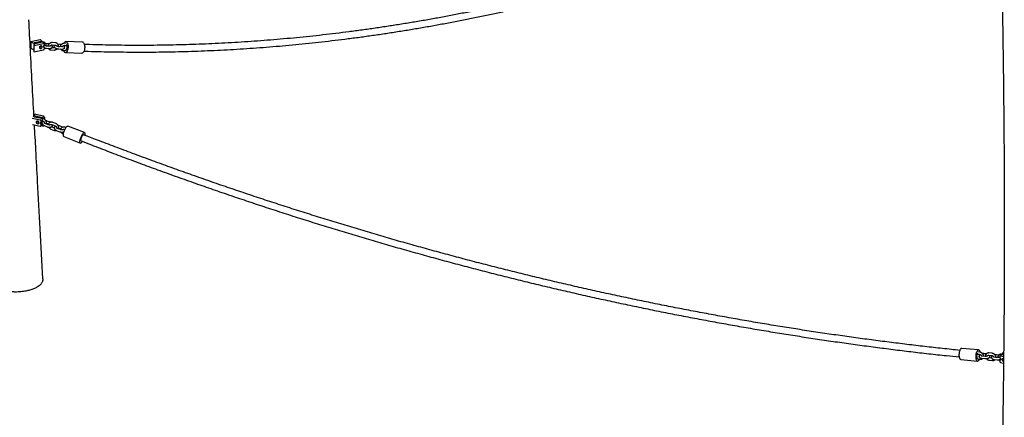
# Model space of a CAD drawing. Units: millimetres. Extents: x 0 to 4200, y 0 to 5940.
# Drawn here: x 1486 to 2017, y 1572 to 1787 of the extents above; entities that cross this region are included whole.
import ezdxf

# ---------------------------------------------------------------- set-up
doc = ezdxf.new("R2010")
doc.units = ezdxf.units.MM
doc.header["$LTSCALE"] = 200

msp = doc.modelspace()

# ---------------------------------------------------------------- linework, layer by layer
at = {"color": 7, "linetype": 'Continuous', "lineweight": 25}
for p, q in [((1497.08, 1775.78), (1491.92, 1774.73)), ((1491.92, 1774.73), (1491.94, 1771.21)), ((1493.62, 1772.82), (1498.79, 1773.87)), ((1493.62, 1772.82), (1493.65, 1769.29)), ((1493.75, 1774.38), (1497.62, 1775.17)), ((1494.37, 1773.69), (1493.75, 1774.38)), ((1498.24, 1774.48), (1494.37, 1773.69)), ((1498.62, 1774.55), (1496.92, 1774.64)), ((1497.92, 1775.09), (1497.38, 1775.7)), ((1497.99, 1774.9), (1497.99, 1774.59)), ((1499.09, 1773.78), (1498.54, 1774.39)), ((1499.16, 1773.59), (1499.16, 1772.79)), ((1500.98, 1773.69), (1499.99, 1773.74)), ((1503.46, 1773.1), (1505.15, 1773.01)), ((1505.21, 1774.21), (1503.52, 1774.3)), ((1507.58, 1773.34), (1506.59, 1773.39)), ((1510.05, 1772.76), (1511.03, 1772.71)), ((1511.07, 1773.9), (1510.12, 1773.95)), ((1519.77, 1774.57), (1510.83, 1774.93)), ((1493.65, 1769.29), (1498.81, 1770.35)), ((1497.17, 1771.9), (1496.63, 1771.92)), ((1498.81, 1771.97), (1499.17, 1771.57)), ((1499.17, 1771.57), (1499.17, 1770.78)), ((1500.18, 1772.53), (1500.92, 1772.49)), ((1500.39, 1771.27), (1502.08, 1771.18)), ((1502.15, 1772.38), (1500.45, 1772.47)), ((1502.75, 1770.4), (1504.45, 1770.31)), ((1504.51, 1771.51), (1503.38, 1771.57)), ((1506.77, 1772.18), (1507.52, 1772.14)), ((1506.99, 1770.93), (1508.68, 1770.84)), ((1508.74, 1772.04), (1507.05, 1772.13)), ((1509.35, 1770.06), (1510.35, 1770.01)), ((1510.4, 1771.21), (1509.97, 1771.23)), ((1510.59, 1768.93), (1519.53, 1768.58)), ((1510.63, 1770.16), (1510.76, 1770.15)), ((1498.87, 1734.64), (1493.78, 1735.72)), ((1493.78, 1735.72), (1493.78, 1735.06)), ((1492.75, 1733.65), (1497.04, 1732.74)), ((1493.81, 1734.15), (1494.47, 1734.85)), ((1497.63, 1733.34), (1493.81, 1734.15)), ((1494.47, 1734.85), (1498.29, 1734.04)), ((1494.47, 1734.85), (1494.48, 1734.01)), ((1498.86, 1733.26), (1497.16, 1733.94)), ((1497.41, 1732.31), (1497.41, 1731.51)), ((1498, 1732.12), (1497.41, 1731.51)), ((1497.94, 1730.83), (1497.42, 1730.29)), ((1497.42, 1730.29), (1497.43, 1729.49)), ((1497.99, 1732.91), (1498, 1732.12)), ((1498, 1732.31), (1498.41, 1732.14)), ((1498.01, 1730.61), (1498.01, 1730.1)), ((1498.66, 1733.61), (1498.66, 1733.34)), ((1499.24, 1733.41), (1499.02, 1733.18)), ((1499.24, 1734.21), (1499.24, 1733.41)), ((1501.29, 1730.05), (1499.59, 1730.73)), ((1500.4, 1730.91), (1501.48, 1730.48)), ((1502.48, 1731.37), (1500.84, 1732.03)), ((1503.33, 1730.19), (1505.03, 1729.51)), ((1505.47, 1730.63), (1503.77, 1731.3)), ((1492.9, 1730.1), (1497.07, 1729.22)), ((1497.35, 1729.29), (1497.93, 1729.9)), ((1497.76, 1729.72), (1497.91, 1729.66)), ((1499.15, 1729.61), (1500.85, 1728.94)), ((1502.83, 1727.7), (1504.53, 1727.03)), ((1504.54, 1728.32), (1503.27, 1728.82)), ((1505.77, 1726.98), (1507.46, 1726.31)), ((1507.91, 1727.42), (1506.21, 1728.1)), ((1507.01, 1728.28), (1508.1, 1727.85)), ((1509.1, 1728.74), (1507.46, 1729.4)), ((1509.45, 1725.07), (1509.53, 1725.04)), ((1509.95, 1727.56), (1510.3, 1727.42)), ((1510.89, 1728.48), (1510.39, 1728.67)), ((1520.86, 1725.78), (1511.91, 1729.31)), ((1509.71, 1723.73), (1518.66, 1720.2)), ((2002.83, 1608.68), (1993.8, 1609.57)), ((1993.21, 1603.6), (2002.24, 1602.71)), ((2002.31, 1606.44), (2003.3, 1606.35)), ((2002.32, 1603.9), (2002.36, 1603.9)), ((2003.41, 1607.54), (2002.43, 1607.63)), ((2002.64, 1603.75), (2003.64, 1603.65)), ((2003.15, 1604.91), (2002.76, 1604.94)), ((2003.31, 1606.09), (2003.3, 1606.35)), ((2003.31, 1605.9), (2003.31, 1606.09)), ((2004.47, 1604.2), (2006.18, 1604.03)), ((2006.3, 1605.23), (2004.58, 1605.39)), ((2005.72, 1605.49), (2006.53, 1605.42)), ((2006.98, 1606.58), (2005.83, 1606.69)), ((2008.26, 1605.87), (2009.97, 1605.71)), ((2010.09, 1606.9), (2008.37, 1607.07)), ((2008.6, 1603.18), (2010.32, 1603.02)), ((2009.83, 1604.27), (2008.72, 1604.38)), ((2011.15, 1603.56), (2012.86, 1603.4)), ((2012.97, 1604.59), (2011.26, 1604.75)), ((2012.39, 1604.86), (2013.2, 1604.78)), ((2013.65, 1605.94), (2012.51, 1606.05)), ((2014.22, 1605.19), (2014.23, 1604.39)), ((2014.24, 1603.17), (2014.57, 1603.52)), ((2014.24, 1603.17), (2014.24, 1602.38)), ((2014.88, 1606), (2014.3, 1605.39)), ((2014.58, 1605.47), (2016.29, 1605.11)), ((2016.3, 1606.31), (2015.05, 1606.43)), ((2016.3, 1605.83), (2015.17, 1606.07)), ((2015.47, 1606.49), (2015.47, 1606.39)), ((2016.13, 1607.3), (2015.55, 1606.69)), ((2015.83, 1606.77), (2016.31, 1606.67)), ((2016.28, 1603.66), (2016.07, 1603.68)), ((2014.61, 1601.95), (2016.25, 1601.6))]:
    msp.add_line(p, q, dxfattribs=at)
at = {"color": 7, "linetype": 'Continuous', "lineweight": 25, "flags": 128}
for points in [[(1491.92, 1774.73), (1492.34, 1774.59), (1492.72, 1774.42), (1493.04, 1774.23), (1493.31, 1774.02), (1493.51, 1773.79), (1493.64, 1773.55), (1493.71, 1773.31), (1493.7, 1773.06), (1493.62, 1772.82)], [(1499.16, 1772.79), (1499.01, 1772.65), (1498.89, 1772.48), (1498.82, 1772.3), (1498.8, 1772.11), (1498.82, 1771.93), (1498.9, 1771.78), (1499.02, 1771.65), (1499.17, 1771.57)], [(1511.42, 1774.58), (1511.58, 1774.34), (1511.73, 1774.03), (1511.85, 1773.68), (1511.95, 1773.29), (1512.01, 1772.87), (1512.05, 1772.42), (1512.05, 1771.97), (1512.02, 1771.51), (1511.96, 1771.06), (1511.87, 1770.63), (1511.76, 1770.23), (1511.62, 1769.88), (1511.46, 1769.57), (1511.28, 1769.31), (1511.09, 1769.12), (1510.88, 1769), (1510.68, 1768.94), (1510.47, 1768.95), (1510.28, 1769.03), (1510.09, 1769.18), (1509.91, 1769.4), (1509.76, 1769.67), (1509.62, 1770), (1509.61, 1770.05)], [(1509.79, 1773.96), (1509.88, 1774.15), (1510.05, 1774.43), (1510.23, 1774.65), (1510.43, 1774.81), (1510.63, 1774.91), (1510.84, 1774.93), (1511.04, 1774.88), (1511.24, 1774.76), (1511.42, 1774.58)], [(1510.02, 1772.76), (1510, 1772.66), (1509.94, 1772.37)], [(1509.94, 1772.37), (1510, 1772.69), (1510.02, 1772.76)], [(1510.54, 1770.17), (1510.69, 1770.16), (1510.85, 1770.22), (1511.01, 1770.35), (1511.16, 1770.54), (1511.29, 1770.79), (1511.39, 1771.09), (1511.47, 1771.43), (1511.51, 1771.78), (1511.53, 1772.15), (1511.51, 1772.5), (1511.45, 1772.84), (1511.37, 1773.13), (1511.33, 1773.25)], [(1511.31, 1773.22), (1511.37, 1773.06), (1511.45, 1772.76), (1511.5, 1772.42), (1511.51, 1772.06), (1511.5, 1771.69), (1511.45, 1771.34), (1511.37, 1771.01), (1511.26, 1770.72), (1511.13, 1770.48), (1510.99, 1770.29), (1510.83, 1770.18), (1510.67, 1770.13), (1510.54, 1770.15)], [(1520.36, 1774.22), (1520.53, 1773.98), (1520.67, 1773.68), (1520.79, 1773.33), (1520.89, 1772.94), (1520.95, 1772.51), (1520.99, 1772.07), (1520.99, 1771.61), (1520.96, 1771.15), (1520.9, 1770.7), (1520.82, 1770.27), (1520.7, 1769.88), (1520.56, 1769.52), (1520.4, 1769.21), (1520.22, 1768.96), (1520.03, 1768.76), (1519.83, 1768.64), (1519.62, 1768.58), (1519.53, 1768.58)], [(1491.94, 1771.21), (1492.36, 1771.06), (1492.74, 1770.9), (1493.06, 1770.7), (1493.33, 1770.49), (1493.53, 1770.27), (1493.64, 1770.09)], [(1498.06, 1771.96), (1498.02, 1772.16), (1497.93, 1772.33), (1497.78, 1772.45), (1497.59, 1772.52), (1497.37, 1772.52), (1497.15, 1772.46), (1496.95, 1772.34), (1496.78, 1772.18), (1496.66, 1771.98), (1496.59, 1771.76), (1496.59, 1771.55), (1496.66, 1771.37), (1496.78, 1771.22), (1496.96, 1771.12), (1497.16, 1771.09), (1497.38, 1771.12), (1497.59, 1771.21), (1497.78, 1771.35), (1497.93, 1771.54), (1498.03, 1771.74), (1498.06, 1771.96)], [(1493.78, 1735.72), (1493.84, 1735.48), (1493.83, 1735.23), (1493.75, 1734.99), (1493.6, 1734.75), (1493.39, 1734.52), (1493.2, 1734.38)], [(1496.33, 1731.13), (1496.29, 1731.35), (1496.2, 1731.55), (1496.05, 1731.74), (1495.86, 1731.88), (1495.65, 1731.98), (1495.43, 1732.01), (1495.23, 1731.97), (1495.06, 1731.88), (1494.94, 1731.73), (1494.88, 1731.54), (1494.88, 1731.33), (1494.95, 1731.12), (1495.07, 1730.92), (1495.24, 1730.75), (1495.44, 1730.63), (1495.66, 1730.57), (1495.87, 1730.57), (1496.06, 1730.64), (1496.2, 1730.76), (1496.3, 1730.93), (1496.33, 1731.13)], [(1497.41, 1731.51), (1497.26, 1731.43), (1497.15, 1731.31), (1497.08, 1731.15), (1497.05, 1730.98), (1497.08, 1730.79), (1497.15, 1730.6), (1497.27, 1730.43), (1497.42, 1730.29)], [(1498.39, 1731.92), (1498.33, 1732.09), (1498.31, 1732.19)], [(1509.71, 1723.73), (1509.67, 1723.75), (1509.58, 1723.86), (1509.51, 1724.02), (1509.48, 1724.25), (1509.48, 1724.53), (1509.51, 1724.85), (1509.57, 1725.22), (1509.65, 1725.61), (1509.77, 1726.03), (1509.91, 1726.46), (1510.07, 1726.88), (1510.25, 1727.31), (1510.45, 1727.71), (1510.65, 1728.08), (1510.85, 1728.42), (1511.06, 1728.71), (1511.25, 1728.95), (1511.44, 1729.14), (1511.62, 1729.26), (1511.77, 1729.32), (1511.9, 1729.31), (1511.91, 1729.31)], [(1518.61, 1720.22), (1518.52, 1720.33), (1518.46, 1720.5), (1518.42, 1720.72), (1518.42, 1721), (1518.45, 1721.33), (1518.51, 1721.69), (1518.6, 1722.09), (1518.72, 1722.5), (1518.86, 1722.93), (1519.02, 1723.36), (1519.2, 1723.78), (1519.39, 1724.18), (1519.59, 1724.56), (1519.8, 1724.89), (1520, 1725.19), (1520.2, 1725.43), (1520.39, 1725.61), (1520.56, 1725.73), (1520.72, 1725.79), (1520.85, 1725.79), (1520.95, 1725.71), (1521.03, 1725.58), (1521.08, 1725.38), (1521.1, 1725.13), (1521.09, 1724.83), (1521.04, 1724.48), (1521.04, 1724.45)], [(1519.71, 1721.08), (1519.62, 1720.94), (1519.42, 1720.67), (1519.22, 1720.46), (1519.04, 1720.3), (1518.88, 1720.21), (1518.73, 1720.18), (1518.61, 1720.22)], [(1519.1, 1721.32), (1519.07, 1721.33), (1519, 1721.42), (1518.96, 1721.58), (1518.96, 1721.79), (1518.98, 1722.05), (1519.04, 1722.35), (1519.13, 1722.68), (1519.24, 1723.02), (1519.38, 1723.36), (1519.53, 1723.68), (1519.69, 1723.98), (1519.85, 1724.23), (1520.01, 1724.44), (1520.16, 1724.58), (1520.29, 1724.66), (1520.4, 1724.67), (1520.42, 1724.67)], [(1993.8, 1609.57), (1993.71, 1609.57), (1993.51, 1609.52), (1993.31, 1609.4), (1993.12, 1609.21), (1992.94, 1608.96), (1992.77, 1608.66), (1992.61, 1608.31), (1992.48, 1607.92), (1992.37, 1607.49), (1992.29, 1607.05), (1992.24, 1606.59), (1992.22, 1606.14), (1992.23, 1605.69), (1992.26, 1605.26), (1992.33, 1604.87), (1992.42, 1604.52), (1992.54, 1604.21), (1992.69, 1603.96), (1992.85, 1603.77), (1993.02, 1603.65), (1993.21, 1603.6), (1993.21, 1603.6)], [(2003.69, 1607.51), (2003.67, 1607.58), (2003.56, 1607.92), (2003.43, 1608.19), (2003.28, 1608.41), (2003.11, 1608.57), (2002.92, 1608.66), (2002.73, 1608.68), (2002.53, 1608.63), (2002.34, 1608.51), (2002.15, 1608.32), (2001.96, 1608.07), (2001.79, 1607.77), (2001.64, 1607.42), (2001.51, 1607.03), (2001.4, 1606.6), (2001.32, 1606.16), (2001.27, 1605.7), (2001.24, 1605.24), (2001.25, 1604.8), (2001.29, 1604.37), (2001.36, 1603.98), (2001.45, 1603.63), (2001.57, 1603.32), (2001.71, 1603.07), (2001.87, 1602.88), (2002.05, 1602.76), (2002.24, 1602.71), (2002.43, 1602.72), (2002.63, 1602.81), (2002.83, 1602.96), (2003.02, 1603.18), (2003.19, 1603.45), (2003.31, 1603.68)], [(2002.11, 1606.98), (2002.05, 1606.87), (2001.94, 1606.57), (2001.85, 1606.24), (2001.79, 1605.88), (2001.76, 1605.52), (2001.76, 1605.17), (2001.8, 1604.83), (2001.86, 1604.53), (2001.95, 1604.28), (2002.07, 1604.09), (2002.2, 1603.96), (2002.35, 1603.9), (2002.49, 1603.91)], [(2002.11, 1606.98), (2002.04, 1606.83), (2001.93, 1606.52), (2001.84, 1606.19), (2001.79, 1605.83), (2001.76, 1605.47), (2001.77, 1605.11), (2001.8, 1604.78), (2001.87, 1604.49), (2001.97, 1604.25), (2002.08, 1604.06), (2002.22, 1603.95), (2002.37, 1603.9), (2002.49, 1603.91)], [(2003.31, 1605.91), (2003.31, 1606.04), (2003.3, 1606.35)], [(2014.23, 1604.39), (2014.38, 1604.25), (2014.5, 1604.08), (2014.57, 1603.89), (2014.6, 1603.71), (2014.57, 1603.53), (2014.5, 1603.38), (2014.39, 1603.25), (2014.24, 1603.17)], [(2015.32, 1603.55), (2015.35, 1603.75), (2015.45, 1603.92), (2015.59, 1604.05), (2015.78, 1604.11), (2015.99, 1604.11), (2016.21, 1604.05), (2016.28, 1604.02)]]:
    msp.add_lwpolyline(points, dxfattribs=at)
at = {"color": 7, "linetype": 'Continuous', "lineweight": 25}
for centre, radius, start, end in [((1497.15, 1775.48), 0.31, 43.7666, 104.3391), ((1497.7, 1774.9), 0.29, 0.3326, 106.1623), ((1498.32, 1774.18), 0.31, 43.7666, 104.3391), ((1498.87, 1773.59), 0.29, 0.3326, 106.1623), ((1519.7, 1773.78), 0.795, 33.9855, 85.1175), ((1496.61, 1772.6), 0.908, 268.4396, 355.0541), ((1498.71, 1770.8), 0.459, 281.5582, 357.2373), ((1496.37, 1732.09), 0.921, 185.2538, 267.059), ((1496.94, 1732.28), 0.467, 3.2571, 77.6275), ((1497.53, 1732.89), 0.467, 3.2571, 77.6275), ((1498.45, 1731.58), 0.809, 166.5295, 228.898), ((1498.19, 1733.58), 0.467, 3.2571, 77.6275), ((1498.77, 1734.19), 0.467, 3.2571, 77.6275), ((1497.15, 1729.49), 0.282, 253.4684, 1.0629), ((1497.73, 1730.09), 0.28, 316.9368, 1.8072), ((2014.5, 1605.2), 0.282, 73.4684, 181.0629), ((2015.09, 1605.78), 0.303, 75.5072, 133.9054), ((2016.23, 1603.59), 0.912, 182.438, 271.908), ((2015.75, 1606.5), 0.282, 73.4684, 181.0629), ((2016.8, 1604.2), 0.901, 185.1096, 233.3843), ((2016.33, 1607.1), 0.28, 92.6887, 135.2629), ((2014.71, 1602.4), 0.467, 183.2571, 257.6275)]:
    msp.add_arc(centre, radius, start, end, dxfattribs=at)
for points, knots in [([(1520.63, 1769.74), (1520.8, 1769.73), (1523.27, 1769.63), (1528.05, 1769.5), (1534.97, 1769.34), (1541.9, 1769.24), (1548.84, 1769.19), (1555.8, 1769.2), (1562.77, 1769.27), (1569.74, 1769.4), (1576.73, 1769.58), (1583.73, 1769.82), (1590.74, 1770.12), (1597.76, 1770.47), (1604.79, 1770.88), (1611.82, 1771.35), (1618.86, 1771.88), (1625.91, 1772.46), (1632.97, 1773.09), (1640.03, 1773.79), (1647.1, 1774.54), (1654.18, 1775.35), (1661.26, 1776.21), (1668.34, 1777.13), (1675.43, 1778.11), (1682.52, 1779.14), (1689.61, 1780.23), (1696.71, 1781.38), (1703.8, 1782.58), (1710.9, 1783.84), (1718.01, 1785.15), (1725.11, 1786.52), (1732.21, 1787.95), (1739.31, 1789.43), (1746.41, 1790.96), (1753.51, 1792.55), (1760.6, 1794.2), (1767.7, 1795.9), (1774.79, 1797.66), (1781.88, 1799.47), (1788.96, 1801.34), (1796.04, 1803.26), (1803.12, 1805.24), (1810.19, 1807.27), (1817.26, 1809.36), (1824.32, 1811.5), (1831.37, 1813.69), (1838.41, 1815.94), (1845.45, 1818.24), (1852.48, 1820.6), (1859.5, 1823.01), (1866.52, 1825.47), (1873.52, 1827.98), (1880.51, 1830.55), (1887.49, 1833.17), (1894.47, 1835.84), (1901.43, 1838.57), (1908.38, 1841.35), (1915.31, 1844.18), (1922.24, 1847.06), (1929.15, 1849.99), (1936.04, 1852.98), (1942.93, 1856.02), (1949.8, 1859.1), (1956.65, 1862.24), (1963.49, 1865.43), (1970.31, 1868.67), (1977.11, 1871.96), (1983.9, 1875.3), (1990.67, 1878.69), (1996.67, 1881.74), (2000.4, 1883.68), (2001.89, 1884.45)], [0, 0, 0, 0, 0.001074, 0.015621, 0.030168, 0.044715, 0.059263, 0.07381, 0.088357, 0.102904, 0.117452, 0.131999, 0.146547, 0.161094, 0.175642, 0.19019, 0.204737, 0.219285, 0.233833, 0.248381, 0.262928, 0.277476, 0.292024, 0.306572, 0.32112, 0.335668, 0.350216, 0.364764, 0.379313, 0.393861, 0.408409, 0.422957, 0.437506, 0.452054, 0.466602, 0.481151, 0.495699, 0.510247, 0.524796, 0.539344, 0.553893, 0.568441, 0.58299, 0.597538, 0.612087, 0.626635, 0.641184, 0.655732, 0.670281, 0.684829, 0.699378, 0.713927, 0.728475, 0.743024, 0.757573, 0.772121, 0.78667, 0.801219, 0.815767, 0.830316, 0.844865, 0.859413, 0.873962, 0.888511, 0.90306, 0.917608, 0.932157, 0.946706, 0.961254, 0.975803, 0.990352, 1, 1, 1, 1]), ([(2000.21, 1887.63), (1999.7, 1887.37), (1996.96, 1885.93), (1991.96, 1883.38), (1985.22, 1879.98), (1978.45, 1876.62), (1971.67, 1873.32), (1964.87, 1870.06), (1958.05, 1866.86), (1951.22, 1863.71), (1944.37, 1860.61), (1937.51, 1857.55), (1930.64, 1854.55), (1923.75, 1851.61), (1916.84, 1848.71), (1909.93, 1845.86), (1903, 1843.07), (1896.06, 1840.33), (1889.11, 1837.64), (1882.15, 1835), (1875.17, 1832.42), (1868.19, 1829.89), (1861.2, 1827.41), (1854.2, 1824.98), (1847.19, 1822.61), (1840.17, 1820.29), (1833.14, 1818.03), (1826.11, 1815.82), (1819.07, 1813.66), (1812.02, 1811.56), (1804.97, 1809.51), (1797.91, 1807.52), (1790.85, 1805.58), (1783.79, 1803.69), (1776.71, 1801.86), (1769.64, 1800.09), (1762.56, 1798.37), (1755.49, 1796.7), (1748.41, 1795.09), (1741.32, 1793.54), (1734.24, 1792.04), (1727.16, 1790.6), (1720.07, 1789.21), (1712.99, 1787.88), (1705.91, 1786.6), (1698.83, 1785.38), (1691.75, 1784.22), (1684.67, 1783.11), (1677.6, 1782.06), (1670.52, 1781.06), (1663.46, 1780.12), (1656.39, 1779.24), (1649.34, 1778.41), (1642.28, 1777.64), (1635.24, 1776.93), (1628.2, 1776.27), (1621.16, 1775.67), (1614.14, 1775.13), (1607.12, 1774.64), (1600.1, 1774.21), (1593.1, 1773.84), (1586.11, 1773.52), (1579.12, 1773.26), (1572.15, 1773.06), (1565.18, 1772.91), (1558.23, 1772.82), (1551.29, 1772.79), (1544.36, 1772.81), (1537.44, 1772.89), (1530.54, 1773.03), (1524.98, 1773.18), (1521.73, 1773.31), (1520.77, 1773.34)], [0, 0, 0, 0, 0.003289, 0.017856, 0.032424, 0.046991, 0.061558, 0.076126, 0.090693, 0.105261, 0.119828, 0.134395, 0.148963, 0.16353, 0.178098, 0.192665, 0.207232, 0.2218, 0.236367, 0.250935, 0.265502, 0.28007, 0.294637, 0.309205, 0.323772, 0.33834, 0.352907, 0.367475, 0.382042, 0.39661, 0.411177, 0.425745, 0.440312, 0.45488, 0.469448, 0.484015, 0.498583, 0.513151, 0.527718, 0.542286, 0.556854, 0.571422, 0.585989, 0.600557, 0.615125, 0.629693, 0.644261, 0.658829, 0.673397, 0.687965, 0.702533, 0.717101, 0.731669, 0.746237, 0.760805, 0.775374, 0.789942, 0.80451, 0.819078, 0.833647, 0.848215, 0.862784, 0.877352, 0.891921, 0.906489, 0.921058, 0.935627, 0.950196, 0.964764, 0.979333, 0.993902, 1, 1, 1, 1]), ([(2015.28, 1812.67), (2015.34, 1809.43), (2015.46, 1802.76), (2015.63, 1792.7), (2015.79, 1782.5), (2015.93, 1772.42), (2016.06, 1763.16), (2016.16, 1754.72), (2016.25, 1747.11), (2016.33, 1739.61), (2016.4, 1732.42), (2016.44, 1727.72), (2016.45, 1725.48)], [0, 0, 0, 0, 0.111883, 0.230075, 0.347236, 0.463092, 0.577371, 0.665879, 0.753113, 0.838942, 0.923233, 1, 1, 1, 1]), ([(1493.64, 1734.82), (1493.32, 1740.64), (1492.66, 1752.48), (1491.75, 1769.76), (1491.2, 1781.21), (1490.93, 1786.65)], [0, 0, 0, 0, 0.337375, 0.685757, 1, 1, 1, 1]), ([(1496.92, 1774.64), (1496.85, 1774.64), (1496.67, 1774.65), (1496.37, 1774.6), (1496.03, 1774.5), (1495.7, 1774.34), (1495.41, 1774.13), (1495.21, 1773.96), (1495.13, 1773.85), (1495.12, 1773.84)], [0, 0, 0, 0, 0.106522, 0.279597, 0.45391, 0.629754, 0.806669, 0.984372, 1, 1, 1, 1]), ([(1500.18, 1772.53), (1500.19, 1772.6), (1500.23, 1772.78), (1500.21, 1773.08), (1500.15, 1773.41), (1500.02, 1773.71), (1499.83, 1773.98), (1499.6, 1774.2), (1499.33, 1774.38), (1499.04, 1774.49), (1498.79, 1774.54), (1498.65, 1774.55), (1498.62, 1774.55)], [0, 0, 0, 0, 0.069642, 0.186424, 0.301783, 0.415282, 0.526933, 0.637213, 0.746811, 0.85646, 0.966955, 1, 1, 1, 1]), ([(1500.45, 1772.47), (1500.41, 1772.47), (1500.3, 1772.48), (1500.09, 1772.51), (1499.84, 1772.57), (1499.59, 1772.64), (1499.36, 1772.73), (1499.22, 1772.8), (1499.16, 1772.83), (1499.16, 1772.84)], [0, 0, 0, 0, 0.093323, 0.269215, 0.448964, 0.630853, 0.811624, 0.988027, 1, 1, 1, 1]), ([(1501.78, 1773.56), (1501.67, 1773.59), (1501.45, 1773.64), (1501.19, 1773.67), (1501.03, 1773.68), (1500.98, 1773.69)], [0, 0, 0, 0, 0.390607, 0.813502, 1, 1, 1, 1]), ([(1503.52, 1774.3), (1503.45, 1774.3), (1503.27, 1774.3), (1502.97, 1774.26), (1502.63, 1774.15), (1502.3, 1773.99), (1502, 1773.78), (1501.73, 1773.53), (1501.51, 1773.24), (1501.33, 1772.92), (1501.23, 1772.65), (1501.2, 1772.49), (1501.2, 1772.46)], [0, 0, 0, 0, 0.067369, 0.17683, 0.287074, 0.398287, 0.510176, 0.622564, 0.735371, 0.848524, 0.96186, 1, 1, 1, 1]), ([(1502.08, 1771.18), (1502.14, 1771.18), (1502.31, 1771.17), (1502.58, 1771.19), (1502.87, 1771.25), (1503.11, 1771.35), (1503.3, 1771.47), (1503.45, 1771.63), (1503.55, 1771.83), (1503.6, 1772.05), (1503.58, 1772.27), (1503.52, 1772.47), (1503.41, 1772.66), (1503.25, 1772.84), (1503.13, 1772.96), (1503.04, 1773.01), (1503.04, 1773.01)], [0, 0, 0, 0, 0.049985, 0.148481, 0.252515, 0.337529, 0.411635, 0.480974, 0.548446, 0.621321, 0.689656, 0.756831, 0.827428, 0.906354, 0.997779, 1, 1, 1, 1]), ([(1502.43, 1772.39), (1502.44, 1772.43), (1502.49, 1772.54), (1502.61, 1772.71), (1502.78, 1772.87), (1502.98, 1773), (1503.18, 1773.07), (1503.34, 1773.1), (1503.43, 1773.1), (1503.46, 1773.1)], [0, 0, 0, 0, 0.111015, 0.274759, 0.437734, 0.600077, 0.761748, 0.923201, 1, 1, 1, 1]), ([(1504.59, 1773.04), (1504.57, 1773.02), (1504.5, 1772.95), (1504.42, 1772.78), (1504.37, 1772.56), (1504.38, 1772.34), (1504.45, 1772.14), (1504.56, 1771.95), (1504.71, 1771.77), (1504.92, 1771.6), (1505.19, 1771.43), (1505.49, 1771.28), (1505.82, 1771.15), (1506.16, 1771.05), (1506.5, 1770.98), (1506.78, 1770.94), (1506.94, 1770.93), (1506.99, 1770.93)], [0, 0, 0, 0, 0.026584, 0.084789, 0.147654, 0.206604, 0.264553, 0.325454, 0.393539, 0.472407, 0.558832, 0.642895, 0.724351, 0.804466, 0.88429, 0.964588, 1, 1, 1, 1]), ([(1505.15, 1773.01), (1505.18, 1773.01), (1505.26, 1773), (1505.38, 1772.96), (1505.49, 1772.89), (1505.56, 1772.78), (1505.6, 1772.68), (1505.61, 1772.61), (1505.61, 1772.59)], [0, 0, 0, 0, 0.087659, 0.287647, 0.499176, 0.740047, 0.946309, 1, 1, 1, 1]), ([(1506.77, 1772.18), (1506.79, 1772.25), (1506.82, 1772.44), (1506.81, 1772.74), (1506.74, 1773.07), (1506.62, 1773.37), (1506.43, 1773.64), (1506.2, 1773.86), (1505.93, 1774.03), (1505.63, 1774.15), (1505.39, 1774.2), (1505.24, 1774.21), (1505.21, 1774.21)], [0, 0, 0, 0, 0.069642, 0.186424, 0.301783, 0.415282, 0.526933, 0.637213, 0.746811, 0.85646, 0.966955, 1, 1, 1, 1]), ([(1507.05, 1772.13), (1507.01, 1772.13), (1506.9, 1772.14), (1506.69, 1772.17), (1506.44, 1772.22), (1506.18, 1772.3), (1505.95, 1772.39), (1505.77, 1772.48), (1505.64, 1772.57), (1505.56, 1772.63), (1505.54, 1772.66), (1505.54, 1772.65), (1505.54, 1772.65)], [0, 0, 0, 0, 0.0649929, 0.1874904, 0.3126734, 0.4393471, 0.565242, 0.6880945, 0.7939301, 0.8912189, 0.981109, 1, 1, 1, 1]), ([(1508.38, 1773.22), (1508.27, 1773.24), (1508.05, 1773.29), (1507.78, 1773.33), (1507.63, 1773.34), (1507.58, 1773.34)], [0, 0, 0, 0, 0.390607, 0.813502, 1, 1, 1, 1]), ([(1510.12, 1773.95), (1510.05, 1773.96), (1509.86, 1773.96), (1509.56, 1773.92), (1509.22, 1773.81), (1508.9, 1773.65), (1508.6, 1773.44), (1508.33, 1773.19), (1508.1, 1772.89), (1507.93, 1772.57), (1507.83, 1772.31), (1507.8, 1772.15), (1507.8, 1772.11)], [0, 0, 0, 0, 0.067369, 0.17683, 0.287074, 0.398287, 0.510176, 0.622564, 0.735371, 0.848524, 0.96186, 1, 1, 1, 1]), ([(1508.68, 1770.84), (1508.74, 1770.84), (1508.91, 1770.83), (1509.18, 1770.85), (1509.47, 1770.9), (1509.71, 1771), (1509.9, 1771.13), (1510.04, 1771.29), (1510.15, 1771.49), (1510.2, 1771.71), (1510.18, 1771.93), (1510.11, 1772.13), (1510.01, 1772.32), (1509.85, 1772.49), (1509.72, 1772.61), (1509.64, 1772.67), (1509.64, 1772.67)], [0, 0, 0, 0, 0.049985, 0.148481, 0.252515, 0.337529, 0.411635, 0.480974, 0.548446, 0.621321, 0.689656, 0.756831, 0.827428, 0.906354, 0.997779, 1, 1, 1, 1]), ([(1509.02, 1772.05), (1509.04, 1772.09), (1509.08, 1772.2), (1509.21, 1772.37), (1509.38, 1772.53), (1509.58, 1772.65), (1509.78, 1772.73), (1509.94, 1772.76), (1510.03, 1772.76), (1510.05, 1772.76)], [0, 0, 0, 0, 0.1110146, 0.2747593, 0.4377344, 0.600077, 0.7617479, 0.9232009, 1, 1, 1, 1]), ([(1499.17, 1771.52), (1499.19, 1771.52), (1499.32, 1771.47), (1499.57, 1771.4), (1499.91, 1771.32), (1500.18, 1771.28), (1500.34, 1771.27), (1500.39, 1771.27)], [0, 0, 0, 0, 0.052708, 0.328031, 0.602351, 0.878304, 1, 1, 1, 1]), ([(1499.17, 1771.05), (1499.24, 1771.09), (1499.39, 1771.19), (1499.52, 1771.32), (1499.59, 1771.4)], [0, 0, 0, 0, 0.428113, 1, 1, 1, 1]), ([(1500.92, 1772.49), (1500.96, 1772.49), (1501.05, 1772.48), (1501.14, 1772.46), (1501.2, 1772.46)], [0, 0, 0, 0, 0.438536, 1, 1, 1, 1]), ([(1501.38, 1771.22), (1501.43, 1771.14), (1501.54, 1770.97), (1501.77, 1770.75), (1502.04, 1770.58), (1502.33, 1770.46), (1502.58, 1770.41), (1502.72, 1770.4), (1502.75, 1770.4)], [0, 0, 0, 0, 0.175122, 0.367416, 0.558521, 0.749713, 0.942379, 1, 1, 1, 1]), ([(1502.54, 1772.41), (1502.54, 1772.41), (1502.54, 1772.41), (1502.47, 1772.39), (1502.35, 1772.38), (1502.23, 1772.38), (1502.15, 1772.38), (1502.15, 1772.38)], [0, 0, 0, 0, 0.176081, 0.414626, 0.675342, 0.962937, 1, 1, 1, 1]), ([(1504.45, 1770.31), (1504.52, 1770.31), (1504.7, 1770.31), (1505, 1770.35), (1505.34, 1770.46), (1505.66, 1770.62), (1505.95, 1770.82), (1506.11, 1770.98), (1506.19, 1771.05)], [0, 0, 0, 0, 0.1112377, 0.2919757, 0.474007, 0.6576366, 0.842384, 1, 1, 1, 1]), ([(1504.93, 1771.6), (1504.88, 1771.58), (1504.77, 1771.53), (1504.62, 1771.51), (1504.54, 1771.51), (1504.51, 1771.51)], [0, 0, 0, 0, 0.324464, 0.782245, 1, 1, 1, 1]), ([(1507.52, 1772.14), (1507.55, 1772.14), (1507.64, 1772.14), (1507.74, 1772.12), (1507.8, 1772.11)], [0, 0, 0, 0, 0.438536, 1, 1, 1, 1]), ([(1507.98, 1770.88), (1508.03, 1770.79), (1508.14, 1770.62), (1508.36, 1770.41), (1508.63, 1770.24), (1508.93, 1770.12), (1509.18, 1770.07), (1509.32, 1770.06), (1509.35, 1770.06)], [0, 0, 0, 0, 0.175122, 0.367416, 0.558521, 0.749713, 0.942379, 1, 1, 1, 1]), ([(1509.14, 1772.07), (1509.14, 1772.07), (1509.14, 1772.07), (1509.07, 1772.05), (1508.94, 1772.03), (1508.82, 1772.03), (1508.75, 1772.04), (1508.74, 1772.04)], [0, 0, 0, 0, 0.176081, 0.414626, 0.675342, 0.962937, 1, 1, 1, 1]), ([(1497.16, 1733.94), (1497.09, 1733.96), (1496.91, 1734.02), (1496.61, 1734.08), (1496.26, 1734.09), (1495.92, 1734.04), (1495.65, 1733.94), (1495.5, 1733.84), (1495.44, 1733.81)], [0, 0, 0, 0, 0.113328, 0.308002, 0.502698, 0.695587, 0.885521, 1, 1, 1, 1]), ([(1498.6, 1732.04), (1498.6, 1732.04), (1498.51, 1732.01), (1498.36, 1731.9), (1498.17, 1731.73), (1498.03, 1731.52), (1497.94, 1731.28), (1497.91, 1731.03), (1497.94, 1730.78), (1498.02, 1730.54), (1498.16, 1730.31), (1498.35, 1730.1), (1498.59, 1729.9), (1498.86, 1729.74), (1499.06, 1729.65), (1499.15, 1729.61)], [0, 0, 0, 0, 0.00042, 0.0878, 0.169656, 0.247645, 0.323811, 0.404685, 0.48326, 0.562005, 0.643948, 0.731279, 0.824192, 0.920286, 1, 1, 1, 1]), ([(1498.41, 1732.14), (1498.44, 1732.13), (1498.54, 1732.09), (1498.7, 1731.99), (1498.87, 1731.83), (1499.01, 1731.64), (1499.1, 1731.44), (1499.15, 1731.26), (1499.16, 1731.13), (1499.14, 1731.07), (1499.14, 1731.06)], [0, 0, 0, 0, 0.06952, 0.218318, 0.367296, 0.51578, 0.663551, 0.811025, 0.959624, 1, 1, 1, 1]), ([(1500.21, 1730.48), (1500.23, 1730.53), (1500.29, 1730.67), (1500.34, 1730.93), (1500.36, 1731.26), (1500.31, 1731.59), (1500.21, 1731.93), (1500.05, 1732.25), (1499.84, 1732.55), (1499.59, 1732.81), (1499.29, 1733.04), (1499.04, 1733.18), (1498.89, 1733.24), (1498.86, 1733.26)], [0, 0, 0, 0, 0.045869, 0.143666, 0.242553, 0.342862, 0.444561, 0.547366, 0.650944, 0.755053, 0.859584, 0.964502, 1, 1, 1, 1]), ([(1499.59, 1730.73), (1499.56, 1730.74), (1499.45, 1730.79), (1499.31, 1730.87), (1499.18, 1730.97), (1499.12, 1731.04), (1499.11, 1731.07), (1499.11, 1731.06), (1499.11, 1731.06)], [0, 0, 0, 0, 0.118271, 0.344571, 0.564012, 0.776059, 0.987383, 1, 1, 1, 1]), ([(1500.84, 1732.03), (1500.78, 1732.05), (1500.61, 1732.11), (1500.34, 1732.19), (1500.14, 1732.22), (1500.05, 1732.23)], [0, 0, 0, 0, 0.238562, 0.678401, 1, 1, 1, 1]), ([(1503.77, 1731.3), (1503.71, 1731.33), (1503.53, 1731.39), (1503.23, 1731.45), (1502.88, 1731.46), (1502.54, 1731.41), (1502.23, 1731.29), (1501.95, 1731.12), (1501.72, 1730.9), (1501.54, 1730.64), (1501.42, 1730.35), (1501.36, 1730.14), (1501.35, 1730.03), (1501.35, 1730.03)], [0, 0, 0, 0, 0.062918, 0.170998, 0.27909, 0.386179, 0.491627, 0.595136, 0.696915, 0.797612, 0.897886, 0.998582, 1, 1, 1, 1]), ([(1502.59, 1730.03), (1502.6, 1730.06), (1502.64, 1730.13), (1502.73, 1730.19), (1502.86, 1730.25), (1503.02, 1730.26), (1503.18, 1730.24), (1503.29, 1730.2), (1503.33, 1730.19)], [0, 0, 0, 0, 0.1482889, 0.3693924, 0.5517523, 0.7206283, 0.9003116, 1, 1, 1, 1]), ([(1506.82, 1727.85), (1506.84, 1727.9), (1506.91, 1728.04), (1506.96, 1728.3), (1506.97, 1728.63), (1506.93, 1728.96), (1506.82, 1729.29), (1506.67, 1729.62), (1506.46, 1729.91), (1506.2, 1730.18), (1505.91, 1730.41), (1505.66, 1730.55), (1505.51, 1730.61), (1505.47, 1730.63)], [0, 0, 0, 0, 0.045869, 0.143666, 0.242553, 0.342862, 0.444561, 0.547366, 0.650944, 0.755053, 0.859584, 0.964502, 1, 1, 1, 1]), ([(1495.64, 1699.41), (1495.32, 1705.13), (1494.74, 1715.29), (1494.17, 1725.45), (1493.92, 1729.88)], [0, 0, 0, 0, 0.563235, 1, 1, 1, 1]), ([(1497.91, 1729.66), (1497.98, 1729.64), (1498.16, 1729.57), (1498.46, 1729.51), (1498.81, 1729.5), (1499.06, 1729.53), (1499.19, 1729.58), (1499.21, 1729.59)], [0, 0, 0, 0, 0.154744, 0.420564, 0.686411, 0.949794, 1, 1, 1, 1]), ([(1500.85, 1728.94), (1500.91, 1728.91), (1501.08, 1728.85), (1501.38, 1728.77), (1501.74, 1728.71), (1502.1, 1728.7), (1502.45, 1728.72), (1502.78, 1728.79), (1503.08, 1728.91), (1503.33, 1729.06), (1503.52, 1729.24), (1503.66, 1729.45), (1503.75, 1729.68), (1503.78, 1729.88), (1503.77, 1729.99), (1503.76, 1730.02)], [0, 0, 0, 0, 0.048432, 0.137727, 0.22694, 0.316643, 0.407474, 0.500266, 0.595568, 0.677663, 0.754568, 0.82784, 0.8994, 0.975383, 1, 1, 1, 1]), ([(1502.6, 1730.02), (1502.6, 1730.02), (1502.6, 1730.02), (1502.54, 1729.98), (1502.43, 1729.94), (1502.26, 1729.91), (1502.05, 1729.9), (1501.82, 1729.91), (1501.58, 1729.96), (1501.4, 1730.01), (1501.31, 1730.04), (1501.29, 1730.05)], [0, 0, 0, 0, 0.079136, 0.199249, 0.317605, 0.439563, 0.566992, 0.699028, 0.833862, 0.961799, 1, 1, 1, 1]), ([(1501.64, 1728.74), (1501.64, 1728.73), (1501.7, 1728.62), (1501.85, 1728.42), (1502.1, 1728.15), (1502.39, 1727.92), (1502.64, 1727.78), (1502.79, 1727.72), (1502.83, 1727.7)], [0, 0, 0, 0, 0.009779, 0.236374, 0.464132, 0.692814, 0.922342, 1, 1, 1, 1]), ([(1503.27, 1728.82), (1503.24, 1728.83), (1503.18, 1728.86), (1503.12, 1728.9), (1503.09, 1728.92)], [0, 0, 0, 0, 0.487671, 1, 1, 1, 1]), ([(1505.22, 1729.41), (1505.22, 1729.41), (1505.13, 1729.38), (1504.98, 1729.27), (1504.78, 1729.09), (1504.64, 1728.89), (1504.55, 1728.65), (1504.52, 1728.4), (1504.55, 1728.15), (1504.64, 1727.91), (1504.77, 1727.68), (1504.96, 1727.47), (1505.21, 1727.27), (1505.48, 1727.11), (1505.68, 1727.02), (1505.77, 1726.98)], [0, 0, 0, 0, 0.00042, 0.0878, 0.169656, 0.247645, 0.323811, 0.404685, 0.48326, 0.562005, 0.643948, 0.731279, 0.824192, 0.920286, 1, 1, 1, 1]), ([(1504.53, 1727.03), (1504.6, 1727), (1504.78, 1726.94), (1505.08, 1726.88), (1505.43, 1726.87), (1505.68, 1726.9), (1505.8, 1726.95), (1505.82, 1726.96)], [0, 0, 0, 0, 0.154744, 0.420564, 0.686411, 0.949794, 1, 1, 1, 1]), ([(1505.03, 1729.51), (1505.06, 1729.5), (1505.16, 1729.46), (1505.32, 1729.36), (1505.49, 1729.2), (1505.63, 1729.01), (1505.72, 1728.81), (1505.77, 1728.63), (1505.77, 1728.49), (1505.76, 1728.44), (1505.75, 1728.43)], [0, 0, 0, 0, 0.06952, 0.218318, 0.367296, 0.51578, 0.663551, 0.811025, 0.959624, 1, 1, 1, 1]), ([(1506.21, 1728.1), (1506.17, 1728.11), (1506.07, 1728.16), (1505.92, 1728.24), (1505.8, 1728.33), (1505.74, 1728.41), (1505.73, 1728.44), (1505.73, 1728.43), (1505.73, 1728.43)], [0, 0, 0, 0, 0.118271, 0.344571, 0.564012, 0.776059, 0.987383, 1, 1, 1, 1]), ([(1507.46, 1729.4), (1507.4, 1729.42), (1507.23, 1729.48), (1506.96, 1729.56), (1506.75, 1729.58), (1506.66, 1729.6)], [0, 0, 0, 0, 0.238562, 0.678401, 1, 1, 1, 1]), ([(1507.46, 1726.31), (1507.52, 1726.28), (1507.7, 1726.22), (1507.99, 1726.14), (1508.35, 1726.08), (1508.71, 1726.07), (1509.06, 1726.09), (1509.4, 1726.16), (1509.69, 1726.27), (1509.84, 1726.37), (1509.91, 1726.42)], [0, 0, 0, 0, 0.072779, 0.206962, 0.341023, 0.475819, 0.612312, 0.75175, 0.894961, 1, 1, 1, 1]), ([(1509.21, 1727.39), (1509.21, 1727.39), (1509.21, 1727.39), (1509.16, 1727.35), (1509.04, 1727.31), (1508.87, 1727.28), (1508.67, 1727.27), (1508.43, 1727.28), (1508.19, 1727.33), (1508.02, 1727.38), (1507.93, 1727.41), (1507.91, 1727.42)], [0, 0, 0, 0, 0.079136, 0.199249, 0.317605, 0.439563, 0.566992, 0.699028, 0.833862, 0.961799, 1, 1, 1, 1]), ([(1510.39, 1728.67), (1510.32, 1728.7), (1510.15, 1728.76), (1509.84, 1728.82), (1509.49, 1728.83), (1509.15, 1728.78), (1508.84, 1728.66), (1508.57, 1728.49), (1508.34, 1728.27), (1508.15, 1728.01), (1508.03, 1727.72), (1507.97, 1727.51), (1507.97, 1727.4), (1507.97, 1727.4)], [0, 0, 0, 0, 0.062918, 0.170998, 0.27909, 0.386179, 0.491627, 0.595136, 0.696915, 0.797612, 0.897886, 0.998582, 1, 1, 1, 1]), ([(1508.26, 1726.11), (1508.26, 1726.1), (1508.31, 1725.99), (1508.47, 1725.79), (1508.72, 1725.52), (1509.01, 1725.29), (1509.26, 1725.15), (1509.41, 1725.09), (1509.45, 1725.07)], [0, 0, 0, 0, 0.009779, 0.236374, 0.464132, 0.692814, 0.922342, 1, 1, 1, 1]), ([(1509.2, 1727.38), (1509.21, 1727.41), (1509.25, 1727.49), (1509.34, 1727.56), (1509.48, 1727.62), (1509.64, 1727.63), (1509.8, 1727.61), (1509.91, 1727.57), (1509.95, 1727.56)], [0, 0, 0, 0, 0.171068, 0.386258, 0.563741, 0.7281, 0.902978, 1, 1, 1, 1]), ([(1509.89, 1726.19), (1509.86, 1726.2), (1509.8, 1726.23), (1509.74, 1726.27), (1509.7, 1726.29)], [0, 0, 0, 0, 0.487671, 1, 1, 1, 1]), ([(2016.45, 1725.48), (2016.47, 1722.61), (2016.52, 1716.71), (2016.57, 1707.84), (2016.61, 1698.94), (2016.64, 1690.24), (2016.66, 1681.74), (2016.66, 1673.6), (2016.66, 1665.8), (2016.64, 1658.34), (2016.62, 1651.05), (2016.59, 1644.14), (2016.57, 1639.66), (2016.56, 1637.55)], [0, 0, 0, 0, 0.098291, 0.202194, 0.30366, 0.402712, 0.499373, 0.593667, 0.680425, 0.765117, 0.847764, 0.928384, 1, 1, 1, 1]), ([(1519.09, 1721.34), (1520.94, 1720.62), (1525.95, 1718.66), (1534.13, 1715.53), (1543.64, 1711.94), (1553.16, 1708.4), (1562.69, 1704.92), (1572.22, 1701.49), (1581.77, 1698.11), (1591.32, 1694.78), (1600.88, 1691.51), (1610.45, 1688.29), (1620.02, 1685.13), (1629.6, 1682.02), (1639.19, 1678.96), (1648.78, 1675.96), (1658.38, 1673.01), (1667.98, 1670.12), (1677.59, 1667.28), (1687.2, 1664.49), (1696.82, 1661.76), (1706.44, 1659.09), (1716.06, 1656.47), (1725.69, 1653.9), (1735.32, 1651.39), (1744.95, 1648.93), (1754.58, 1646.53), (1764.22, 1644.18), (1773.85, 1641.89), (1783.49, 1639.66), (1793.13, 1637.48), (1802.77, 1635.35), (1812.41, 1633.28), (1822.05, 1631.27), (1831.68, 1629.31), (1841.32, 1627.41), (1850.96, 1625.56), (1860.59, 1623.77), (1870.22, 1622.04), (1879.85, 1620.36), (1889.48, 1618.74), (1899.1, 1617.17), (1908.72, 1615.66), (1918.34, 1614.21), (1927.95, 1612.81), (1937.56, 1611.47), (1947.16, 1610.19), (1956.76, 1608.96), (1966.35, 1607.79), (1975.94, 1606.67), (1984.6, 1605.71), (1990.07, 1605.15), (1992.34, 1604.91)], [0, 0, 0, 0, 0.011848, 0.032134, 0.052419, 0.072705, 0.092991, 0.113277, 0.133562, 0.153848, 0.174134, 0.19442, 0.214705, 0.234991, 0.255277, 0.275563, 0.295848, 0.316134, 0.33642, 0.356705, 0.376991, 0.397277, 0.417562, 0.437848, 0.458133, 0.478419, 0.498705, 0.51899, 0.539276, 0.559561, 0.579847, 0.600132, 0.620418, 0.640703, 0.660989, 0.681274, 0.70156, 0.721845, 0.742131, 0.762416, 0.782701, 0.802987, 0.823272, 0.843557, 0.863843, 0.884128, 0.904413, 0.924699, 0.944984, 0.965269, 0.985554, 1, 1, 1, 1]), ([(1992.7, 1608.49), (1991.18, 1608.65), (1986.46, 1609.13), (1978.56, 1610), (1968.99, 1611.1), (1959.41, 1612.26), (1949.82, 1613.47), (1940.24, 1614.74), (1930.64, 1616.07), (1921.04, 1617.45), (1911.44, 1618.89), (1901.84, 1620.38), (1892.23, 1621.93), (1882.61, 1623.54), (1873, 1625.2), (1863.38, 1626.92), (1853.76, 1628.7), (1844.14, 1630.53), (1834.51, 1632.42), (1824.89, 1634.36), (1815.26, 1636.36), (1805.64, 1638.41), (1796.01, 1640.52), (1786.38, 1642.69), (1776.76, 1644.91), (1767.13, 1647.19), (1757.51, 1649.52), (1747.89, 1651.9), (1738.27, 1654.34), (1728.65, 1656.84), (1719.04, 1659.39), (1709.43, 1662), (1699.82, 1664.66), (1690.21, 1667.38), (1680.61, 1670.15), (1671.02, 1672.97), (1661.43, 1675.85), (1651.84, 1678.78), (1642.26, 1681.77), (1632.68, 1684.81), (1623.11, 1687.91), (1613.55, 1691.06), (1603.99, 1694.26), (1594.44, 1697.51), (1584.9, 1700.82), (1575.37, 1704.19), (1565.84, 1707.6), (1556.33, 1711.07), (1546.82, 1714.59), (1537.32, 1718.17), (1528.51, 1721.54), (1522.86, 1723.73), (1520.38, 1724.7)], [0, 0, 0, 0, 0.0097239, 0.0300229, 0.0503218, 0.0706207, 0.0909196, 0.1112184, 0.1315173, 0.1518161, 0.1721149, 0.1924136, 0.2127124, 0.2330111, 0.2533098, 0.2736085, 0.2939071, 0.3142058, 0.3345044, 0.354803, 0.3751016, 0.3954002, 0.4156988, 0.4359973, 0.4562959, 0.4765944, 0.4968929, 0.5171914, 0.5374898, 0.5577883, 0.5780868, 0.5983852, 0.6186836, 0.638982, 0.6592805, 0.6795788, 0.6998772, 0.7201756, 0.740474, 0.7607723, 0.7810707, 0.801369, 0.8216674, 0.8419657, 0.862264, 0.8825623, 0.9028606, 0.9231589, 0.9434572, 0.9637555, 0.9840538, 1, 1, 1, 1]), ([(1498.49, 1647), (1498.02, 1655.99), (1497.11, 1673.47), (1496.12, 1690.93), (1495.64, 1699.41)], [0, 0, 0, 0, 0.514306, 1, 1, 1, 1]), ([(1498.48, 1647), (1498.48, 1646.91), (1498.5, 1646.62), (1498.43, 1646.14), (1498.25, 1645.57), (1497.95, 1644.96), (1497.5, 1644.33), (1496.83, 1643.64), (1496.05, 1643.02), (1495.2, 1642.47), (1494.39, 1642.04), (1493.49, 1641.63), (1492.53, 1641.26), (1491.5, 1640.93), (1490.42, 1640.65), (1489.28, 1640.41), (1488.02, 1640.21), (1486.65, 1640.04), (1485.07, 1639.93), (1483.55, 1639.9), (1482.11, 1639.95), (1480.84, 1640.04), (1479.59, 1640.2), (1478.41, 1640.4), (1477.31, 1640.65), (1476.29, 1640.91), (1475.32, 1641.22), (1474.39, 1641.57), (1473.51, 1641.97), (1472.69, 1642.4), (1471.94, 1642.88), (1471.24, 1643.41), (1470.63, 1644.02), (1470.06, 1644.73), (1469.71, 1645.42), (1469.53, 1646.05), (1469.51, 1646.4), (1469.5, 1646.56)], [0, 0, 0, 0, 0.013186, 0.039712, 0.06646, 0.093651, 0.126183, 0.159053, 0.199059, 0.225724, 0.252572, 0.2797, 0.307222, 0.333896, 0.36079, 0.387998, 0.415618, 0.448002, 0.480683, 0.520402, 0.548106, 0.576054, 0.60476, 0.633712, 0.659132, 0.684708, 0.710526, 0.736513, 0.763373, 0.790422, 0.818086, 0.845975, 0.878586, 0.911507, 0.951586, 0.978089, 1, 1, 1, 1]), ([(2016.56, 1637.55), (2016.55, 1635.64), (2016.52, 1631.47), (2016.48, 1625.09), (2016.42, 1618.49), (2016.36, 1612.05), (2016.3, 1605.83), (2016.23, 1599.81), (2016.17, 1593.99), (2016.09, 1588.34), (2016.02, 1582.51), (2015.93, 1576.54), (2015.84, 1570.44), (2015.75, 1564.55), (2015.67, 1558.89), (2015.58, 1553.67), (2015.53, 1550.33), (2015.51, 1548.81)], [0, 0, 0, 0, 0.064897, 0.141551, 0.216168, 0.28877, 0.359376, 0.426797, 0.492333, 0.556, 0.617818, 0.689028, 0.757675, 0.823794, 0.887414, 0.948568, 1, 1, 1, 1]), ([(2003.66, 1606.23), (2003.57, 1606.16), (2003.41, 1606.05), (2003.24, 1605.85), (2003.12, 1605.64), (2003.06, 1605.42), (2003.06, 1605.19), (2003.11, 1604.96), (2003.22, 1604.76), (2003.37, 1604.59), (2003.57, 1604.45), (2003.8, 1604.34), (2004.08, 1604.25), (2004.31, 1604.21), (2004.45, 1604.2), (2004.47, 1604.2)], [0, 0, 0, 0, 0.103596, 0.188346, 0.265032, 0.33759, 0.408605, 0.483802, 0.555924, 0.628459, 0.705594, 0.79118, 0.886265, 0.97968, 1, 1, 1, 1]), ([(2003.3, 1606.35), (2003.33, 1606.34), (2003.42, 1606.33), (2003.58, 1606.28), (2003.78, 1606.17), (2003.96, 1606.02), (2004.11, 1605.84), (2004.22, 1605.65), (2004.27, 1605.51), (2004.27, 1605.45), (2004.27, 1605.45)], [0, 0, 0, 0, 0.071327, 0.227275, 0.382481, 0.537022, 0.691057, 0.844405, 0.997228, 1, 1, 1, 1]), ([(2005.49, 1605.3), (2005.48, 1605.41), (2005.47, 1605.63), (2005.39, 1605.96), (2005.24, 1606.29), (2005.05, 1606.59), (2004.81, 1606.87), (2004.53, 1607.11), (2004.21, 1607.31), (2003.88, 1607.45), (2003.61, 1607.52), (2003.45, 1607.54), (2003.41, 1607.54)], [0, 0, 0, 0, 0.100608, 0.205916, 0.312479, 0.419946, 0.528025, 0.636566, 0.745518, 0.854833, 0.964329, 1, 1, 1, 1]), ([(2003.64, 1603.65), (2003.71, 1603.65), (2003.9, 1603.64), (2004.19, 1603.67), (2004.51, 1603.77), (2004.8, 1603.93), (2004.97, 1604.06), (2005.04, 1604.14), (2005.04, 1604.14)], [0, 0, 0, 0, 0.132753, 0.353515, 0.572401, 0.787381, 0.998548, 1, 1, 1, 1]), ([(2004.58, 1605.39), (2004.55, 1605.39), (2004.44, 1605.41), (2004.31, 1605.44), (2004.22, 1605.47), (2004.18, 1605.5), (2004.18, 1605.49), (2004.19, 1605.49)], [0, 0, 0, 0, 0.159115, 0.451029, 0.698183, 0.932722, 1, 1, 1, 1]), ([(2005.83, 1606.69), (2005.77, 1606.69), (2005.6, 1606.71), (2005.31, 1606.71), (2005.08, 1606.68), (2004.97, 1606.67)], [0, 0, 0, 0, 0.217836, 0.627799, 1, 1, 1, 1]), ([(2005.47, 1605.5), (2005.47, 1605.5), (2005.55, 1605.51), (2005.63, 1605.5), (2005.71, 1605.49), (2005.72, 1605.49)], [0, 0, 0, 0, 0.0051929, 0.8931029, 1, 1, 1, 1]), ([(2006.18, 1604.03), (2006.24, 1604.03), (2006.42, 1604.01), (2006.71, 1604.02), (2007.07, 1604.05), (2007.42, 1604.12), (2007.76, 1604.21), (2008.07, 1604.33), (2008.36, 1604.49), (2008.6, 1604.67), (2008.78, 1604.87), (2008.89, 1605.08), (2008.96, 1605.3), (2008.96, 1605.53), (2008.92, 1605.71), (2008.87, 1605.8), (2008.86, 1605.82)], [0, 0, 0, 0, 0.044743, 0.128948, 0.212206, 0.29532, 0.379014, 0.464228, 0.552351, 0.645089, 0.719917, 0.787625, 0.851688, 0.914389, 0.980782, 1, 1, 1, 1]), ([(2007.79, 1605.57), (2007.79, 1605.57), (2007.79, 1605.57), (2007.74, 1605.52), (2007.64, 1605.46), (2007.48, 1605.39), (2007.28, 1605.32), (2007.05, 1605.26), (2006.79, 1605.23), (2006.55, 1605.21), (2006.38, 1605.22), (2006.31, 1605.23), (2006.3, 1605.23)], [0, 0, 0, 0, 0.061941, 0.159054, 0.261589, 0.372275, 0.490447, 0.614023, 0.740692, 0.86833, 0.985851, 1, 1, 1, 1]), ([(2008.37, 1607.07), (2008.3, 1607.07), (2008.12, 1607.08), (2007.82, 1607.05), (2007.5, 1606.95), (2007.22, 1606.8), (2006.97, 1606.59), (2006.77, 1606.34), (2006.63, 1606.06), (2006.55, 1605.75), (2006.51, 1605.47), (2006.53, 1605.29), (2006.54, 1605.22)], [0, 0, 0, 0, 0.067536, 0.179843, 0.291197, 0.400565, 0.507991, 0.614038, 0.719437, 0.825003, 0.931557, 1, 1, 1, 1]), ([(2007.04, 1604.05), (2007.1, 1603.99), (2007.23, 1603.82), (2007.49, 1603.61), (2007.8, 1603.41), (2008.14, 1603.27), (2008.41, 1603.2), (2008.57, 1603.19), (2008.6, 1603.18)], [0, 0, 0, 0, 0.1407308, 0.338338, 0.5366949, 0.7357107, 0.9350578, 1, 1, 1, 1]), ([(2007.75, 1605.58), (2007.75, 1605.58), (2007.75, 1605.63), (2007.8, 1605.7), (2007.88, 1605.79), (2007.99, 1605.85), (2008.13, 1605.88), (2008.22, 1605.87), (2008.26, 1605.87)], [0, 0, 0, 0, 0.0005347, 0.212735, 0.4528927, 0.6727406, 0.8707036, 1, 1, 1, 1]), ([(2008.72, 1604.38), (2008.69, 1604.38), (2008.6, 1604.39), (2008.47, 1604.43), (2008.38, 1604.48), (2008.35, 1604.49)], [0, 0, 0, 0, 0.245943, 0.783668, 1, 1, 1, 1]), ([(2010.34, 1605.59), (2010.25, 1605.53), (2010.09, 1605.41), (2009.92, 1605.21), (2009.8, 1605), (2009.74, 1604.78), (2009.73, 1604.55), (2009.79, 1604.33), (2009.9, 1604.13), (2010.05, 1603.96), (2010.24, 1603.82), (2010.48, 1603.7), (2010.76, 1603.62), (2010.99, 1603.58), (2011.12, 1603.56), (2011.15, 1603.56)], [0, 0, 0, 0, 0.103596, 0.188346, 0.265032, 0.33759, 0.408605, 0.483802, 0.555924, 0.628459, 0.705594, 0.79118, 0.886265, 0.97968, 1, 1, 1, 1]), ([(2009.97, 1605.71), (2010, 1605.71), (2010.09, 1605.69), (2010.26, 1605.64), (2010.46, 1605.53), (2010.64, 1605.38), (2010.79, 1605.2), (2010.89, 1605.01), (2010.95, 1604.88), (2010.95, 1604.82), (2010.95, 1604.82)], [0, 0, 0, 0, 0.0713268, 0.2272746, 0.3824815, 0.5370216, 0.6910574, 0.8444049, 0.9972283, 1, 1, 1, 1]), ([(2012.17, 1604.67), (2012.16, 1604.78), (2012.15, 1605), (2012.06, 1605.33), (2011.92, 1605.65), (2011.73, 1605.96), (2011.49, 1606.24), (2011.2, 1606.48), (2010.89, 1606.67), (2010.55, 1606.82), (2010.28, 1606.88), (2010.13, 1606.9), (2010.09, 1606.9)], [0, 0, 0, 0, 0.1006077, 0.2059161, 0.3124794, 0.4199457, 0.5280255, 0.636566, 0.7455184, 0.8548326, 0.9643289, 1, 1, 1, 1]), ([(2010.32, 1603.02), (2010.39, 1603.01), (2010.57, 1603), (2010.87, 1603.04), (2011.19, 1603.13), (2011.47, 1603.29), (2011.65, 1603.42), (2011.72, 1603.51), (2011.72, 1603.51)], [0, 0, 0, 0, 0.132753, 0.353515, 0.572401, 0.787381, 0.998548, 1, 1, 1, 1]), ([(2011.26, 1604.75), (2011.22, 1604.76), (2011.12, 1604.77), (2010.99, 1604.8), (2010.89, 1604.84), (2010.85, 1604.86), (2010.86, 1604.86), (2010.86, 1604.85)], [0, 0, 0, 0, 0.159115, 0.451029, 0.698183, 0.932722, 1, 1, 1, 1]), ([(2012.51, 1606.05), (2012.45, 1606.06), (2012.28, 1606.07), (2011.99, 1606.07), (2011.76, 1606.04), (2011.65, 1606.03)], [0, 0, 0, 0, 0.2178362, 0.6277987, 1, 1, 1, 1]), ([(2012.15, 1604.87), (2012.15, 1604.87), (2012.23, 1604.87), (2012.31, 1604.87), (2012.39, 1604.86), (2012.39, 1604.86)], [0, 0, 0, 0, 0.005193, 0.893103, 1, 1, 1, 1]), ([(2012.86, 1603.4), (2012.92, 1603.39), (2013.09, 1603.38), (2013.39, 1603.38), (2013.75, 1603.41), (2014.1, 1603.48), (2014.38, 1603.56), (2014.53, 1603.62), (2014.59, 1603.64)], [0, 0, 0, 0, 0.106, 0.305489, 0.502735, 0.699638, 0.897915, 1, 1, 1, 1]), ([(2014.23, 1604.79), (2014.2, 1604.78), (2014.13, 1604.74), (2013.96, 1604.68), (2013.73, 1604.63), (2013.47, 1604.59), (2013.22, 1604.58), (2013.06, 1604.58), (2012.98, 1604.59), (2012.97, 1604.59)], [0, 0, 0, 0, 0.072916, 0.247444, 0.429952, 0.61703, 0.805538, 0.979104, 1, 1, 1, 1]), ([(2015.05, 1606.43), (2014.98, 1606.44), (2014.8, 1606.45), (2014.5, 1606.42), (2014.18, 1606.32), (2013.89, 1606.16), (2013.65, 1605.95), (2013.45, 1605.71), (2013.31, 1605.42), (2013.22, 1605.12), (2013.19, 1604.83), (2013.21, 1604.65), (2013.22, 1604.58)], [0, 0, 0, 0, 0.067536, 0.179843, 0.291197, 0.400565, 0.507991, 0.614038, 0.719437, 0.825003, 0.931557, 1, 1, 1, 1]), ([(2013.72, 1603.42), (2013.77, 1603.35), (2013.91, 1603.19), (2014.09, 1603.03), (2014.21, 1602.95), (2014.24, 1602.94)], [0, 0, 0, 0, 0.369074, 0.887309, 1, 1, 1, 1])]:
    msp.add_open_spline(points, degree=3, knots=knots, dxfattribs=at)

doc.saveas('drawing.dxf')
